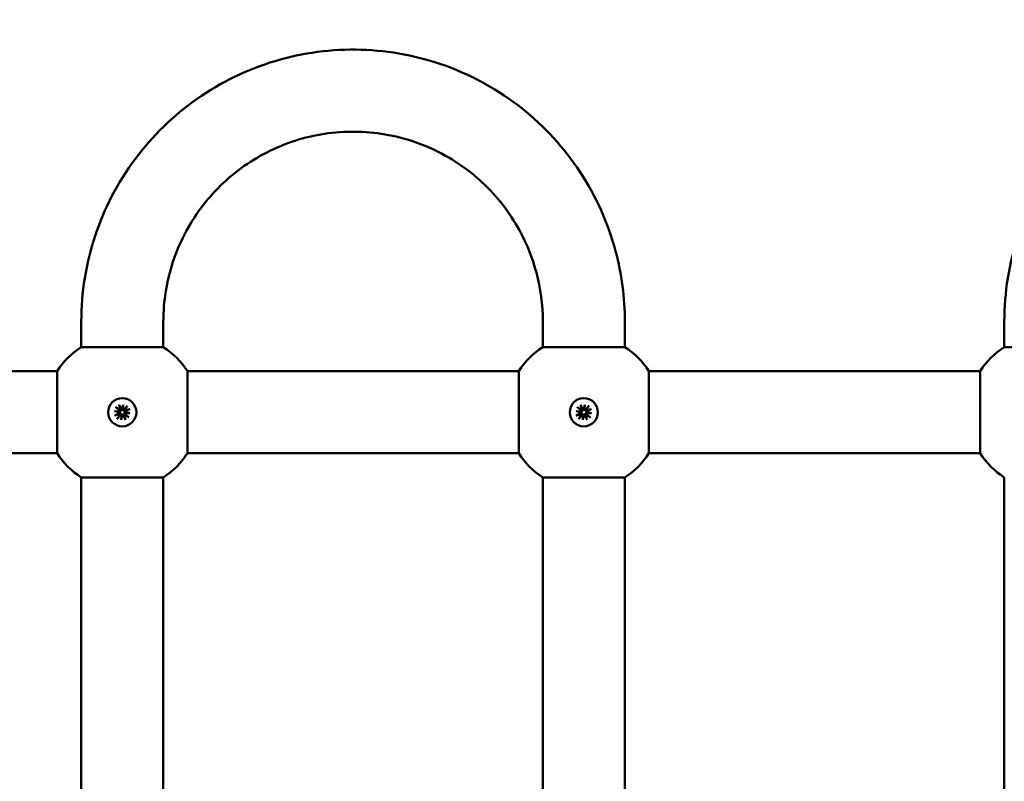
# Model space of a CAD drawing. Units: millimetres. Extents: x 1719 to 10235, y -135 to 10388.
# Drawn here: x 4403 to 4595, y 3065 to 3213 of the extents above; entities that cross this region are included whole.
import ezdxf

# ---------------------------------------------------------------- set-up
doc = ezdxf.new("R2010")
doc.units = ezdxf.units.MM
doc.layers.add('Widoczne (ISO)', color=7, linetype='Continuous', lineweight=50)
doc.styles.get("Standard").update_dxf_attribs({"font": 'arial.ttf'})
doc.dimstyles.new('FK_rzuty 100_m$0', dxfattribs={"dimscale": 100, "dimtxt": 2.5, "dimasz": 2.5, "dimexe": 1.25, "dimexo": 0.625, "dimtad": 1, "dimlfac": 0.001, "dimrnd": 0.01, "dimzin": 1, "dimdsep": 46, "dimtxsty": 'Standard', "dimblk": 'OBLIQUE', "dimblk1": 'ARCHTICK', "dimblk2": 'OBLIQUE', "dimcen": 2.5, "dimadec": 0, "dimazin": 0, "dimtfac": 1, "dimtmove": 0, "dimatfit": 3, "dimfxl": 1, "dimarcsym": 0})

# ---------------------------------------------------------------- blocks, each defined once
blk = doc.blocks.new('A$Ce58fe5e7')
at = {"layer": 'Widoczne (ISO)'}
for p, q in [((2571, 1967.69), (2571, 1972.69)), ((2587, 1967.69), (2587, 1972.69)), ((2661, 1972.69), (2661, 1967.69)), ((2677, 1972.69), (2677, 1967.69)), ((2751, 1967.69), (2751, 1972.69)), ((2501.69, 1963), (2566.31, 1963)), ((2566.31, 1947), (2566.31, 1963)), ((2591.69, 1963), (2591.69, 1947)), ((2591.69, 1963), (2656.31, 1963)), ((2656.31, 1947), (2656.31, 1963)), ((2681.69, 1963), (2681.69, 1947)), ((2681.69, 1963), (2746.31, 1963)), ((2746.31, 1947), (2746.31, 1963)), ((2576.25, 1955), (2576.25, 1955)), ((2577.51, 1955.19), (2578.41, 1955.16)), ((2577.51, 1955.19), (2578.31, 1955.09)), ((2578.39, 1954.99), (2577.51, 1955.19)), ((2577.54, 1954.37), (2578.3, 1954.73)), ((2577.75, 1955.99), (2578.39, 1955.43)), ((2578.37, 1956.46), (2578.74, 1955.7)), ((2579, 1955.61), (2579.2, 1956.48)), ((2579.2, 1956.48), (2579.09, 1955.69)), ((2579.2, 1956.48), (2579.16, 1955.59)), ((2579.99, 1956.24), (2579.44, 1955.61)), ((2580.49, 1954.8), (2579.59, 1954.83)), ((2579.61, 1955), (2580.49, 1954.8)), ((2580.49, 1954.8), (2579.69, 1954.9)), ((2580.46, 1955.62), (2579.7, 1955.26)), ((2581.75, 1955), (2581.75, 1955)), ((2666.25, 1955), (2666.25, 1955)), ((2667.51, 1955.19), (2668.41, 1955.16)), ((2667.51, 1955.19), (2668.31, 1955.09)), ((2668.39, 1954.99), (2667.51, 1955.19)), ((2667.54, 1954.37), (2668.3, 1954.73)), ((2667.75, 1955.99), (2668.39, 1955.43)), ((2668.37, 1956.46), (2668.74, 1955.7)), ((2669, 1955.61), (2669.2, 1956.48)), ((2669.2, 1956.48), (2669.09, 1955.69)), ((2669.2, 1956.48), (2669.16, 1955.59)), ((2669.99, 1956.24), (2669.44, 1955.61)), ((2670.49, 1954.8), (2669.59, 1954.83)), ((2669.61, 1955), (2670.49, 1954.8)), ((2670.49, 1954.8), (2669.69, 1954.9)), ((2670.46, 1955.62), (2669.7, 1955.26)), ((2671.75, 1955), (2671.75, 1955)), ((2578.01, 1953.75), (2578.56, 1954.39)), ((2578.8, 1953.51), (2578.84, 1954.4)), ((2579, 1954.38), (2578.8, 1953.51)), ((2578.8, 1953.51), (2578.91, 1954.3)), ((2579.63, 1953.53), (2579.26, 1954.29)), ((2580.25, 1954.01), (2579.61, 1954.56)), ((2668.01, 1953.75), (2668.56, 1954.39)), ((2668.8, 1953.51), (2668.84, 1954.4)), ((2669, 1954.38), (2668.8, 1953.51)), ((2668.8, 1953.51), (2668.91, 1954.3)), ((2669.63, 1953.53), (2669.26, 1954.29)), ((2670.25, 1954.01), (2669.61, 1954.56)), ((2501.69, 1947), (2566.31, 1947)), ((2591.69, 1947), (2656.31, 1947)), ((2681.69, 1947), (2746.31, 1947)), ((2571, 1875), (2571, 1942.31)), ((2587, 1875), (2587, 1942.31)), ((2661, 1942.31), (2661, 1817.69)), ((2677, 1942.31), (2677, 1817.69)), ((2751, 1817.69), (2751, 1942.31))]:
    blk.add_line(p, q, dxfattribs=at)
for centre in [(2579, 1955), (2669, 1955)]:
    blk.add_circle(centre, 2.75, dxfattribs=at)
for centre, radius, start, end in [((2579, 1955), 15, 122.2309, 147.769), ((2579, 1955), 15, 32.231, 57.7691), ((2669, 1955), 15, 122.2309, 147.769), ((2669, 1955), 15, 32.231, 57.7691), ((2759, 1955), 15, 122.2309, 147.769), ((2578.21, 1954.91), 0.192, 295.8767, 26.1822), ((2578.26, 1955.29), 0.192, 318.6336, 48.9391), ((2579, 1955), 0.677, 121.3445, 133.4714), ((2578.91, 1955.78), 0.192, 205.8767, 296.1822), ((2579.29, 1955.73), 0.192, 228.6336, 318.9391), ((2579, 1955), 0.677, 31.3445, 43.4713), ((2579.74, 1954.7), 0.192, 138.6336, 228.9391), ((2579.79, 1955.08), 0.192, 115.8767, 206.1822), ((2668.21, 1954.91), 0.192, 295.8767, 26.1822), ((2668.26, 1955.29), 0.192, 318.6336, 48.9391), ((2669, 1955), 0.677, 121.3445, 133.4714), ((2668.91, 1955.78), 0.192, 205.8767, 296.1822), ((2669.29, 1955.73), 0.192, 228.6336, 318.9391), ((2669, 1955), 0.677, 31.3445, 43.4713), ((2669.74, 1954.7), 0.192, 138.6336, 228.9391), ((2669.79, 1955.08), 0.192, 115.8767, 206.1822), ((2579, 1955), 0.677, 211.3445, 223.4713), ((2578.71, 1954.26), 0.192, 48.6336, 138.9391), ((2579.09, 1954.21), 0.192, 25.8767, 116.1822), ((2579, 1955), 0.677, 301.3445, 313.4714), ((2669, 1955), 0.677, 211.3445, 223.4713), ((2668.71, 1954.26), 0.192, 48.6336, 138.9391), ((2669.09, 1954.21), 0.192, 25.8767, 116.1822), ((2669, 1955), 0.677, 301.3445, 313.4714), ((2579, 1955), 15, 212.231, 237.7691), ((2579, 1955), 15, 302.2309, 327.769), ((2669, 1955), 15, 212.231, 237.7691), ((2669, 1955), 15, 302.2309, 327.769), ((2759, 1955), 15, 212.231, 237.7691)]:
    blk.add_arc(centre, radius, start, end, dxfattribs=at)
for centre, major_axis, ratio, start_param, end_param in [((2579, 1967.69), (8, 0), 0.0003, 3.141593, 6.283185), ((2669, 1967.69), (8, 0), 0.0003, 3.141593, 6.283185), ((2759, 1967.69), (8, 0), 0.0003, 3.141593, 6.283185), ((2579, 1955), (-2.75, 0), 1, 3.141593, 6.283185), ((2669, 1955), (-2.75, 0), 1, 3.141593, 6.283185), ((2578.26, 1955.26), (0.007, 0.177), 0.988965, 3.425096, 4.152415), ((2578.22, 1954.93), (0.039, 0.173), 0.987951, 5.2684, 5.99572), ((2578.94, 1955.78), (0.174, -0.036), 0.988557, 5.251239, 5.978558), ((2579.26, 1955.73), (0.177, -0.011), 0.988421, 3.446518, 4.173837), ((2579.74, 1954.73), (-0.006, -0.177), 0.987939, 3.423426, 4.150746), ((2579.78, 1955.06), (-0.041, -0.173), 0.988952, 5.278519, 6.005838), ((2668.26, 1955.26), (0.007, 0.177), 0.988965, 3.425096, 4.152415), ((2668.22, 1954.93), (0.039, 0.173), 0.987951, 5.2684, 5.99572), ((2668.94, 1955.78), (0.174, -0.036), 0.988557, 5.251239, 5.978558), ((2669.26, 1955.73), (0.177, -0.011), 0.988421, 3.446518, 4.173837), ((2669.74, 1954.73), (-0.006, -0.177), 0.987939, 3.423426, 4.150746), ((2669.78, 1955.06), (-0.041, -0.173), 0.988952, 5.278519, 6.005838), ((2578.74, 1954.26), (-0.177, 0.003), 0.988459, 3.401853, 4.129172), ((2579.06, 1954.21), (-0.172, 0.044), 0.988325, 5.294786, 6.022106), ((2668.74, 1954.26), (-0.177, 0.003), 0.988459, 3.401853, 4.129172), ((2669.06, 1954.21), (-0.172, 0.044), 0.988325, 5.294786, 6.022106), ((2579, 1942.31), (-8, 0), 0.0003, 0.000476, 3.141117), ((2669, 1942.31), (-8, 0), 0.0003, 0.000476, 3.141117)]:
    blk.add_ellipse(centre, major_axis=major_axis, ratio=ratio, start_param=start_param, end_param=end_param, dxfattribs=at)
for points, knots in [([(2571, 1972.69), (2571, 1978.34), (2571.91, 1983.99), (2575.47, 1994.73), (2578.11, 1999.81), (2584.87, 2008.87), (2588.97, 2012.86), (2598.23, 2019.35), (2603.39, 2021.84), (2614.22, 2025.08), (2619.9, 2025.83), (2631.2, 2025.5), (2636.82, 2024.42), (2647.45, 2020.56), (2652.45, 2017.76), (2661.31, 2010.75), (2665.18, 2006.53), (2671.39, 1997.08), (2673.73, 1991.86), (2676.39, 1981.93), (2677, 1977.31), (2677, 1972.69)], [3.141593, 3.141593, 3.141593, 3.141593, 3.461593, 3.461593, 3.781593, 3.781593, 4.101593, 4.101593, 4.421593, 4.421593, 4.741593, 4.741593, 5.061593, 5.061593, 5.381593, 5.381593, 5.701593, 5.701593, 6.021593, 6.021593, 6.283185, 6.283185, 6.283185, 6.283185]), ([(2751, 1972.69), (2751, 1978.34), (2751.91, 1983.99), (2755.47, 1994.73), (2758.11, 1999.81), (2764.87, 2008.87), (2768.97, 2012.86), (2778.23, 2019.35), (2783.39, 2021.84), (2794.22, 2025.08), (2799.9, 2025.83), (2811.2, 2025.5), (2816.82, 2024.42), (2827.45, 2020.56), (2832.45, 2017.76), (2841.31, 2010.75), (2845.18, 2006.53), (2851.39, 1997.08), (2853.73, 1991.86), (2856.39, 1981.93), (2857, 1977.31), (2857, 1972.69)], [3.141593, 3.141593, 3.141593, 3.141593, 3.461593, 3.461593, 3.781593, 3.781593, 4.101593, 4.101593, 4.421593, 4.421593, 4.741593, 4.741593, 5.061593, 5.061593, 5.381593, 5.381593, 5.701593, 5.701593, 6.021593, 6.021593, 6.283185, 6.283185, 6.283185, 6.283185]), ([(2587, 1972.69), (2587, 1976.64), (2587.64, 1980.58), (2590.12, 1988.07), (2591.97, 1991.62), (2596.68, 1997.95), (2599.55, 2000.74), (2606.01, 2005.26), (2609.61, 2007), (2617.17, 2009.27), (2621.14, 2009.79), (2629.03, 2009.56), (2632.95, 2008.81), (2640.37, 2006.11), (2643.86, 2004.16), (2650.05, 1999.26), (2652.75, 1996.31), (2657.08, 1989.72), (2658.72, 1986.07), (2660.58, 1979.14), (2661, 1975.91), (2661, 1972.69)], [3.141593, 3.141593, 3.141593, 3.141593, 3.461593, 3.461593, 3.781593, 3.781593, 4.101593, 4.101593, 4.421593, 4.421593, 4.741593, 4.741593, 5.061593, 5.061593, 5.381593, 5.381593, 5.701593, 5.701593, 6.021593, 6.021593, 6.283185, 6.283185, 6.283185, 6.283185]), ([(2577.86, 1955.9), (2577.85, 1955.91), (2577.84, 1955.91), (2577.82, 1955.93), (2577.81, 1955.94), (2577.78, 1955.96), (2577.77, 1955.97), (2577.75, 1955.99)], [0.05043465, 0.05043465, 0.05043465, 0.05043465, 0.05492323, 0.05492323, 0.06039858, 0.06039858, 0.06587736, 0.06587736, 0.06587736, 0.06587736]), ([(2578.31, 1955.09), (2578.31, 1955.09), (2578.31, 1955.09), (2578.35, 1955.08), (2578.37, 1955.08), (2578.42, 1955.07), (2578.46, 1955.07), (2578.5, 1955.06), (2578.51, 1955.06), (2578.52, 1955.06)], [-4.8122593, -4.8122593, -4.8122593, -4.8122593, -4.8081431, -4.8081431, -4.7647699, -4.7647699, -4.6952619, -4.6952619, -4.6581567, -4.6581567, -4.6581567, -4.6581567]), ([(2578.37, 1956.46), (2578.38, 1956.44), (2578.39, 1956.42), (2578.4, 1956.39), (2578.41, 1956.37), (2578.42, 1956.35), (2578.42, 1956.34), (2578.42, 1956.34)], [0.02199401, 0.02199401, 0.02199401, 0.02199401, 0.0274728, 0.0274728, 0.03294814, 0.03294814, 0.03743672, 0.03743672, 0.03743672, 0.03743672]), ([(2578.52, 1955.06), (2578.53, 1955.05), (2578.53, 1955.04), (2578.55, 1955.01), (2578.55, 1954.98), (2578.56, 1954.92), (2578.56, 1954.89), (2578.55, 1954.83), (2578.54, 1954.8), (2578.52, 1954.74), (2578.5, 1954.72), (2578.46, 1954.67), (2578.44, 1954.66), (2578.42, 1954.64)], [0.16364922, 0.16364922, 0.16364922, 0.16364922, 0.16642418, 0.16642418, 0.17516891, 0.17516891, 0.18391365, 0.18391365, 0.19265838, 0.19265838, 0.20296399, 0.20296399, 0.21054356, 0.21054356, 0.21054356, 0.21054356]), ([(2578.53, 1955.49), (2578.55, 1955.47), (2578.56, 1955.45), (2578.59, 1955.4), (2578.6, 1955.37), (2578.61, 1955.31), (2578.61, 1955.28), (2578.6, 1955.22), (2578.6, 1955.19), (2578.58, 1955.13), (2578.56, 1955.11), (2578.54, 1955.07), (2578.53, 1955.07), (2578.52, 1955.06)], [0.13979427, 0.13979427, 0.13979427, 0.13979427, 0.14737383, 0.14737383, 0.15767945, 0.15767945, 0.16642418, 0.16642418, 0.17516891, 0.17516891, 0.18391365, 0.18391365, 0.18668861, 0.18668861, 0.18668861, 0.18668861]), ([(2579.06, 1955.47), (2579.06, 1955.47), (2579.05, 1955.46), (2579.01, 1955.45), (2578.98, 1955.44), (2578.92, 1955.43), (2578.89, 1955.44), (2578.83, 1955.45), (2578.8, 1955.46), (2578.75, 1955.48), (2578.72, 1955.5), (2578.68, 1955.54), (2578.66, 1955.56), (2578.65, 1955.57)], [0.16364922, 0.16364922, 0.16364922, 0.16364922, 0.16642418, 0.16642418, 0.17516891, 0.17516891, 0.18391365, 0.18391365, 0.19265838, 0.19265838, 0.20296399, 0.20296399, 0.21054356, 0.21054356, 0.21054356, 0.21054356]), ([(2579.09, 1955.69), (2579.09, 1955.69), (2579.09, 1955.68), (2579.09, 1955.65), (2579.08, 1955.62), (2579.08, 1955.57), (2579.07, 1955.54), (2579.07, 1955.5), (2579.07, 1955.49), (2579.06, 1955.47)], [-4.8122593, -4.8122593, -4.8122593, -4.8122593, -4.8081431, -4.8081431, -4.7647699, -4.7647699, -4.6952619, -4.6952619, -4.6581567, -4.6581567, -4.6581567, -4.6581567]), ([(2579.49, 1955.46), (2579.47, 1955.45), (2579.45, 1955.43), (2579.4, 1955.41), (2579.37, 1955.4), (2579.31, 1955.39), (2579.28, 1955.39), (2579.22, 1955.39), (2579.19, 1955.4), (2579.14, 1955.42), (2579.11, 1955.44), (2579.08, 1955.46), (2579.07, 1955.47), (2579.06, 1955.47)], [0.13979427, 0.13979427, 0.13979427, 0.13979427, 0.14737383, 0.14737383, 0.15767945, 0.15767945, 0.16642418, 0.16642418, 0.17516891, 0.17516891, 0.18391365, 0.18391365, 0.18668861, 0.18668861, 0.18668861, 0.18668861]), ([(2579.47, 1954.5), (2579.45, 1954.52), (2579.44, 1954.54), (2579.41, 1954.59), (2579.4, 1954.63), (2579.39, 1954.68), (2579.39, 1954.71), (2579.4, 1954.77), (2579.4, 1954.81), (2579.42, 1954.86), (2579.44, 1954.89), (2579.46, 1954.92), (2579.47, 1954.93), (2579.48, 1954.93)], [0.13979427, 0.13979427, 0.13979427, 0.13979427, 0.14737383, 0.14737383, 0.15767945, 0.15767945, 0.16642418, 0.16642418, 0.17516891, 0.17516891, 0.18391365, 0.18391365, 0.18668861, 0.18668861, 0.18668861, 0.18668861]), ([(2579.48, 1954.93), (2579.47, 1954.94), (2579.47, 1954.95), (2579.45, 1954.99), (2579.45, 1955.02), (2579.44, 1955.07), (2579.44, 1955.11), (2579.45, 1955.17), (2579.46, 1955.19), (2579.48, 1955.25), (2579.5, 1955.28), (2579.54, 1955.32), (2579.56, 1955.33), (2579.58, 1955.35)], [0.16364922, 0.16364922, 0.16364922, 0.16364922, 0.16642418, 0.16642418, 0.17516891, 0.17516891, 0.18391365, 0.18391365, 0.19265838, 0.19265838, 0.20296399, 0.20296399, 0.21054356, 0.21054356, 0.21054356, 0.21054356]), ([(2579.69, 1954.9), (2579.69, 1954.9), (2579.69, 1954.9), (2579.65, 1954.91), (2579.63, 1954.91), (2579.58, 1954.92), (2579.54, 1954.92), (2579.5, 1954.93), (2579.49, 1954.93), (2579.48, 1954.93)], [-4.8122593, -4.8122593, -4.8122593, -4.8122593, -4.8081431, -4.8081431, -4.7647699, -4.7647699, -4.6952619, -4.6952619, -4.6581567, -4.6581567, -4.6581567, -4.6581567]), ([(2579.91, 1956.14), (2579.91, 1956.14), (2579.92, 1956.15), (2579.93, 1956.17), (2579.94, 1956.19), (2579.96, 1956.21), (2579.98, 1956.23), (2579.99, 1956.24)], [0.05043465, 0.05043465, 0.05043465, 0.05043465, 0.05492323, 0.05492323, 0.06039858, 0.06039858, 0.06587736, 0.06587736, 0.06587736, 0.06587736]), ([(2580.46, 1955.62), (2580.45, 1955.62), (2580.43, 1955.61), (2580.4, 1955.59), (2580.38, 1955.59), (2580.36, 1955.58), (2580.35, 1955.58), (2580.34, 1955.57)], [0.02199401, 0.02199401, 0.02199401, 0.02199401, 0.0274728, 0.0274728, 0.03294814, 0.03294814, 0.03743672, 0.03743672, 0.03743672, 0.03743672]), ([(2667.86, 1955.9), (2667.85, 1955.91), (2667.84, 1955.91), (2667.82, 1955.93), (2667.81, 1955.94), (2667.78, 1955.96), (2667.77, 1955.97), (2667.75, 1955.99)], [0.05043465, 0.05043465, 0.05043465, 0.05043465, 0.05492323, 0.05492323, 0.06039858, 0.06039858, 0.06587736, 0.06587736, 0.06587736, 0.06587736]), ([(2668.31, 1955.09), (2668.31, 1955.09), (2668.31, 1955.09), (2668.35, 1955.08), (2668.37, 1955.08), (2668.42, 1955.07), (2668.46, 1955.07), (2668.5, 1955.06), (2668.51, 1955.06), (2668.52, 1955.06)], [-4.8122593, -4.8122593, -4.8122593, -4.8122593, -4.8081431, -4.8081431, -4.7647699, -4.7647699, -4.6952619, -4.6952619, -4.6581567, -4.6581567, -4.6581567, -4.6581567]), ([(2668.37, 1956.46), (2668.38, 1956.44), (2668.39, 1956.42), (2668.4, 1956.39), (2668.41, 1956.37), (2668.42, 1956.35), (2668.42, 1956.34), (2668.42, 1956.34)], [0.02199401, 0.02199401, 0.02199401, 0.02199401, 0.0274728, 0.0274728, 0.03294814, 0.03294814, 0.03743672, 0.03743672, 0.03743672, 0.03743672]), ([(2668.52, 1955.06), (2668.53, 1955.05), (2668.53, 1955.04), (2668.55, 1955.01), (2668.55, 1954.98), (2668.56, 1954.92), (2668.56, 1954.89), (2668.55, 1954.83), (2668.54, 1954.8), (2668.52, 1954.74), (2668.5, 1954.72), (2668.46, 1954.67), (2668.44, 1954.66), (2668.42, 1954.64)], [0.16364922, 0.16364922, 0.16364922, 0.16364922, 0.16642418, 0.16642418, 0.17516891, 0.17516891, 0.18391365, 0.18391365, 0.19265838, 0.19265838, 0.20296399, 0.20296399, 0.21054356, 0.21054356, 0.21054356, 0.21054356]), ([(2668.53, 1955.49), (2668.55, 1955.47), (2668.56, 1955.45), (2668.59, 1955.4), (2668.6, 1955.37), (2668.61, 1955.31), (2668.61, 1955.28), (2668.6, 1955.22), (2668.6, 1955.19), (2668.58, 1955.13), (2668.56, 1955.11), (2668.54, 1955.07), (2668.53, 1955.07), (2668.52, 1955.06)], [0.13979427, 0.13979427, 0.13979427, 0.13979427, 0.14737383, 0.14737383, 0.15767945, 0.15767945, 0.16642418, 0.16642418, 0.17516891, 0.17516891, 0.18391365, 0.18391365, 0.18668861, 0.18668861, 0.18668861, 0.18668861]), ([(2669.06, 1955.47), (2669.06, 1955.47), (2669.05, 1955.46), (2669.01, 1955.45), (2668.98, 1955.44), (2668.92, 1955.43), (2668.89, 1955.44), (2668.83, 1955.45), (2668.8, 1955.46), (2668.75, 1955.48), (2668.72, 1955.5), (2668.68, 1955.54), (2668.66, 1955.56), (2668.65, 1955.57)], [0.16364922, 0.16364922, 0.16364922, 0.16364922, 0.16642418, 0.16642418, 0.17516891, 0.17516891, 0.18391365, 0.18391365, 0.19265838, 0.19265838, 0.20296399, 0.20296399, 0.21054356, 0.21054356, 0.21054356, 0.21054356]), ([(2669.09, 1955.69), (2669.09, 1955.69), (2669.09, 1955.68), (2669.09, 1955.65), (2669.08, 1955.62), (2669.08, 1955.57), (2669.07, 1955.54), (2669.07, 1955.5), (2669.07, 1955.49), (2669.06, 1955.47)], [-4.8122593, -4.8122593, -4.8122593, -4.8122593, -4.8081431, -4.8081431, -4.7647699, -4.7647699, -4.6952619, -4.6952619, -4.6581567, -4.6581567, -4.6581567, -4.6581567]), ([(2669.49, 1955.46), (2669.47, 1955.45), (2669.45, 1955.43), (2669.4, 1955.41), (2669.37, 1955.4), (2669.31, 1955.39), (2669.28, 1955.39), (2669.22, 1955.39), (2669.19, 1955.4), (2669.14, 1955.42), (2669.11, 1955.44), (2669.08, 1955.46), (2669.07, 1955.47), (2669.06, 1955.47)], [0.13979427, 0.13979427, 0.13979427, 0.13979427, 0.14737383, 0.14737383, 0.15767945, 0.15767945, 0.16642418, 0.16642418, 0.17516891, 0.17516891, 0.18391365, 0.18391365, 0.18668861, 0.18668861, 0.18668861, 0.18668861]), ([(2669.47, 1954.5), (2669.45, 1954.52), (2669.44, 1954.54), (2669.41, 1954.59), (2669.4, 1954.63), (2669.39, 1954.68), (2669.39, 1954.71), (2669.4, 1954.77), (2669.4, 1954.81), (2669.42, 1954.86), (2669.44, 1954.89), (2669.46, 1954.92), (2669.47, 1954.93), (2669.48, 1954.93)], [0.13979427, 0.13979427, 0.13979427, 0.13979427, 0.14737383, 0.14737383, 0.15767945, 0.15767945, 0.16642418, 0.16642418, 0.17516891, 0.17516891, 0.18391365, 0.18391365, 0.18668861, 0.18668861, 0.18668861, 0.18668861]), ([(2669.48, 1954.93), (2669.47, 1954.94), (2669.47, 1954.95), (2669.45, 1954.99), (2669.45, 1955.02), (2669.44, 1955.07), (2669.44, 1955.11), (2669.45, 1955.17), (2669.46, 1955.19), (2669.48, 1955.25), (2669.5, 1955.28), (2669.54, 1955.32), (2669.56, 1955.33), (2669.58, 1955.35)], [0.16364922, 0.16364922, 0.16364922, 0.16364922, 0.16642418, 0.16642418, 0.17516891, 0.17516891, 0.18391365, 0.18391365, 0.19265838, 0.19265838, 0.20296399, 0.20296399, 0.21054356, 0.21054356, 0.21054356, 0.21054356]), ([(2669.69, 1954.9), (2669.69, 1954.9), (2669.69, 1954.9), (2669.65, 1954.91), (2669.63, 1954.91), (2669.58, 1954.92), (2669.54, 1954.92), (2669.5, 1954.93), (2669.49, 1954.93), (2669.48, 1954.93)], [-4.8122593, -4.8122593, -4.8122593, -4.8122593, -4.8081431, -4.8081431, -4.7647699, -4.7647699, -4.6952619, -4.6952619, -4.6581567, -4.6581567, -4.6581567, -4.6581567]), ([(2669.91, 1956.14), (2669.91, 1956.14), (2669.92, 1956.15), (2669.93, 1956.17), (2669.94, 1956.19), (2669.96, 1956.21), (2669.98, 1956.23), (2669.99, 1956.24)], [0.05043465, 0.05043465, 0.05043465, 0.05043465, 0.05492323, 0.05492323, 0.06039858, 0.06039858, 0.06587736, 0.06587736, 0.06587736, 0.06587736]), ([(2670.46, 1955.62), (2670.45, 1955.62), (2670.43, 1955.61), (2670.4, 1955.59), (2670.38, 1955.59), (2670.36, 1955.58), (2670.35, 1955.58), (2670.34, 1955.57)], [0.02199401, 0.02199401, 0.02199401, 0.02199401, 0.0274728, 0.0274728, 0.03294814, 0.03294814, 0.03743672, 0.03743672, 0.03743672, 0.03743672]), ([(2577.54, 1954.37), (2577.55, 1954.37), (2577.57, 1954.38), (2577.6, 1954.4), (2577.62, 1954.4), (2577.64, 1954.41), (2577.65, 1954.42), (2577.66, 1954.42)], [0.02199401, 0.02199401, 0.02199401, 0.02199401, 0.0274728, 0.0274728, 0.03294814, 0.03294814, 0.03743672, 0.03743672, 0.03743672, 0.03743672]), ([(2578.09, 1953.85), (2578.09, 1953.85), (2578.08, 1953.84), (2578.07, 1953.82), (2578.06, 1953.81), (2578.04, 1953.78), (2578.02, 1953.76), (2578.01, 1953.75)], [0.05043465, 0.05043465, 0.05043465, 0.05043465, 0.05492323, 0.05492323, 0.06039858, 0.06039858, 0.06587736, 0.06587736, 0.06587736, 0.06587736]), ([(2578.51, 1954.53), (2578.53, 1954.54), (2578.55, 1954.56), (2578.6, 1954.58), (2578.63, 1954.59), (2578.69, 1954.6), (2578.72, 1954.61), (2578.78, 1954.6), (2578.81, 1954.59), (2578.86, 1954.57), (2578.89, 1954.56), (2578.92, 1954.53), (2578.93, 1954.53), (2578.94, 1954.52)], [0.13979427, 0.13979427, 0.13979427, 0.13979427, 0.14737383, 0.14737383, 0.15767945, 0.15767945, 0.16642418, 0.16642418, 0.17516891, 0.17516891, 0.18391365, 0.18391365, 0.18668861, 0.18668861, 0.18668861, 0.18668861]), ([(2578.91, 1954.3), (2578.91, 1954.3), (2578.91, 1954.31), (2578.91, 1954.34), (2578.92, 1954.37), (2578.92, 1954.42), (2578.93, 1954.45), (2578.93, 1954.49), (2578.93, 1954.5), (2578.94, 1954.52)], [-4.8122593, -4.8122593, -4.8122593, -4.8122593, -4.8081431, -4.8081431, -4.7647699, -4.7647699, -4.6952619, -4.6952619, -4.6581567, -4.6581567, -4.6581567, -4.6581567]), ([(2578.94, 1954.52), (2578.94, 1954.52), (2578.95, 1954.53), (2578.99, 1954.54), (2579.02, 1954.55), (2579.08, 1954.56), (2579.11, 1954.56), (2579.17, 1954.55), (2579.2, 1954.54), (2579.25, 1954.51), (2579.28, 1954.49), (2579.32, 1954.45), (2579.34, 1954.44), (2579.35, 1954.42)], [0.16364922, 0.16364922, 0.16364922, 0.16364922, 0.16642418, 0.16642418, 0.17516891, 0.17516891, 0.18391365, 0.18391365, 0.19265838, 0.19265838, 0.20296399, 0.20296399, 0.21054356, 0.21054356, 0.21054356, 0.21054356]), ([(2579.63, 1953.53), (2579.62, 1953.55), (2579.61, 1953.57), (2579.6, 1953.6), (2579.59, 1953.62), (2579.58, 1953.64), (2579.58, 1953.65), (2579.58, 1953.66)], [0.02199401, 0.02199401, 0.02199401, 0.02199401, 0.0274728, 0.0274728, 0.03294814, 0.03294814, 0.03743672, 0.03743672, 0.03743672, 0.03743672]), ([(2580.14, 1954.09), (2580.15, 1954.08), (2580.16, 1954.08), (2580.18, 1954.06), (2580.19, 1954.05), (2580.22, 1954.03), (2580.23, 1954.02), (2580.25, 1954.01)], [0.05043465, 0.05043465, 0.05043465, 0.05043465, 0.05492323, 0.05492323, 0.06039858, 0.06039858, 0.06587736, 0.06587736, 0.06587736, 0.06587736]), ([(2667.54, 1954.37), (2667.55, 1954.37), (2667.57, 1954.38), (2667.6, 1954.4), (2667.62, 1954.4), (2667.64, 1954.41), (2667.65, 1954.42), (2667.66, 1954.42)], [0.02199401, 0.02199401, 0.02199401, 0.02199401, 0.0274728, 0.0274728, 0.03294814, 0.03294814, 0.03743672, 0.03743672, 0.03743672, 0.03743672]), ([(2668.09, 1953.85), (2668.09, 1953.85), (2668.08, 1953.84), (2668.07, 1953.82), (2668.06, 1953.81), (2668.04, 1953.78), (2668.02, 1953.76), (2668.01, 1953.75)], [0.05043465, 0.05043465, 0.05043465, 0.05043465, 0.05492323, 0.05492323, 0.06039858, 0.06039858, 0.06587736, 0.06587736, 0.06587736, 0.06587736]), ([(2668.51, 1954.53), (2668.53, 1954.54), (2668.55, 1954.56), (2668.6, 1954.58), (2668.63, 1954.59), (2668.69, 1954.6), (2668.72, 1954.61), (2668.78, 1954.6), (2668.81, 1954.59), (2668.86, 1954.57), (2668.89, 1954.56), (2668.92, 1954.53), (2668.93, 1954.53), (2668.94, 1954.52)], [0.13979427, 0.13979427, 0.13979427, 0.13979427, 0.14737383, 0.14737383, 0.15767945, 0.15767945, 0.16642418, 0.16642418, 0.17516891, 0.17516891, 0.18391365, 0.18391365, 0.18668861, 0.18668861, 0.18668861, 0.18668861]), ([(2668.91, 1954.3), (2668.91, 1954.3), (2668.91, 1954.31), (2668.91, 1954.34), (2668.92, 1954.37), (2668.92, 1954.42), (2668.93, 1954.45), (2668.93, 1954.49), (2668.93, 1954.5), (2668.94, 1954.52)], [-4.8122593, -4.8122593, -4.8122593, -4.8122593, -4.8081431, -4.8081431, -4.7647699, -4.7647699, -4.6952619, -4.6952619, -4.6581567, -4.6581567, -4.6581567, -4.6581567]), ([(2668.94, 1954.52), (2668.94, 1954.52), (2668.95, 1954.53), (2668.99, 1954.54), (2669.02, 1954.55), (2669.08, 1954.56), (2669.11, 1954.56), (2669.17, 1954.55), (2669.2, 1954.54), (2669.25, 1954.51), (2669.28, 1954.49), (2669.32, 1954.45), (2669.34, 1954.44), (2669.35, 1954.42)], [0.16364922, 0.16364922, 0.16364922, 0.16364922, 0.16642418, 0.16642418, 0.17516891, 0.17516891, 0.18391365, 0.18391365, 0.19265838, 0.19265838, 0.20296399, 0.20296399, 0.21054356, 0.21054356, 0.21054356, 0.21054356]), ([(2669.63, 1953.53), (2669.62, 1953.55), (2669.61, 1953.57), (2669.6, 1953.6), (2669.59, 1953.62), (2669.58, 1953.64), (2669.58, 1953.65), (2669.58, 1953.66)], [0.02199401, 0.02199401, 0.02199401, 0.02199401, 0.0274728, 0.0274728, 0.03294814, 0.03294814, 0.03743672, 0.03743672, 0.03743672, 0.03743672]), ([(2670.14, 1954.09), (2670.15, 1954.08), (2670.16, 1954.08), (2670.18, 1954.06), (2670.19, 1954.05), (2670.22, 1954.03), (2670.23, 1954.02), (2670.25, 1954.01)], [0.05043465, 0.05043465, 0.05043465, 0.05043465, 0.05492323, 0.05492323, 0.06039858, 0.06039858, 0.06587736, 0.06587736, 0.06587736, 0.06587736])]:
    blk.add_open_spline(points, degree=3, knots=knots, dxfattribs=at)
for points, weights in [([(2577.86, 1955.9), (2578.26, 1955.66), (2578.48, 1955.53)], [1.00509916269, 1.06605736275, 1.01694673254]), ([(2578.62, 1955.64), (2578.55, 1955.88), (2578.42, 1956.34)], [1.01694673254, 1.06605736275, 1.00509916269]), ([(2579.91, 1956.14), (2579.66, 1955.73), (2579.54, 1955.52)], [1.00509916269, 1.06605736275, 1.01694673254]), ([(2579.65, 1955.38), (2579.88, 1955.44), (2580.34, 1955.57)], [1.01694673254, 1.06605736274, 1.00509916269]), ([(2667.86, 1955.9), (2668.26, 1955.66), (2668.48, 1955.53)], [1.00509916269, 1.06605736275, 1.01694673254]), ([(2668.62, 1955.64), (2668.55, 1955.88), (2668.42, 1956.34)], [1.01694673254, 1.06605736275, 1.00509916269]), ([(2669.91, 1956.14), (2669.66, 1955.73), (2669.54, 1955.52)], [1.00509916269, 1.06605736275, 1.01694673254]), ([(2669.65, 1955.38), (2669.88, 1955.44), (2670.34, 1955.57)], [1.01694673254, 1.06605736274, 1.00509916269]), ([(2578.35, 1954.62), (2578.12, 1954.55), (2577.66, 1954.42)], [1.01694673254, 1.06605736275, 1.00509916269]), ([(2578.09, 1953.85), (2578.34, 1954.26), (2578.46, 1954.47)], [1.00509916269, 1.06605736275, 1.01694673254]), ([(2579.38, 1954.35), (2579.45, 1954.11), (2579.58, 1953.66)], [1.01694673254, 1.06605736275, 1.00509916269]), ([(2580.14, 1954.09), (2579.74, 1954.33), (2579.52, 1954.46)], [1.00509916269, 1.06605736275, 1.01694673254]), ([(2668.35, 1954.62), (2668.12, 1954.55), (2667.66, 1954.42)], [1.01694673254, 1.06605736275, 1.00509916269]), ([(2668.09, 1953.85), (2668.34, 1954.26), (2668.46, 1954.47)], [1.00509916269, 1.06605736275, 1.01694673254]), ([(2669.38, 1954.35), (2669.45, 1954.11), (2669.58, 1953.66)], [1.01694673254, 1.06605736275, 1.00509916269]), ([(2670.14, 1954.09), (2669.74, 1954.33), (2669.52, 1954.46)], [1.00509916269, 1.06605736275, 1.01694673254])]:
    blk.add_rational_spline(points, weights, degree=2, dxfattribs=at)
for points in [[(2578.48, 1955.53), (2578.5, 1955.52), (2578.52, 1955.5), (2578.53, 1955.49)], [(2578.65, 1955.57), (2578.64, 1955.59), (2578.63, 1955.62), (2578.62, 1955.64)], [(2579.54, 1955.52), (2579.52, 1955.5), (2579.51, 1955.48), (2579.49, 1955.46)], [(2579.58, 1955.35), (2579.6, 1955.36), (2579.62, 1955.37), (2579.65, 1955.38)], [(2668.48, 1955.53), (2668.5, 1955.52), (2668.52, 1955.5), (2668.53, 1955.49)], [(2668.65, 1955.57), (2668.64, 1955.59), (2668.63, 1955.62), (2668.62, 1955.64)], [(2669.54, 1955.52), (2669.52, 1955.5), (2669.51, 1955.48), (2669.49, 1955.46)], [(2669.58, 1955.35), (2669.6, 1955.36), (2669.62, 1955.37), (2669.65, 1955.38)], [(2578.42, 1954.64), (2578.4, 1954.63), (2578.38, 1954.62), (2578.35, 1954.62)], [(2578.46, 1954.47), (2578.48, 1954.49), (2578.49, 1954.51), (2578.51, 1954.53)], [(2579.35, 1954.42), (2579.36, 1954.4), (2579.37, 1954.37), (2579.38, 1954.35)], [(2579.52, 1954.46), (2579.5, 1954.47), (2579.48, 1954.49), (2579.47, 1954.5)], [(2668.42, 1954.64), (2668.4, 1954.63), (2668.38, 1954.62), (2668.35, 1954.62)], [(2668.46, 1954.47), (2668.48, 1954.49), (2668.49, 1954.51), (2668.51, 1954.53)], [(2669.35, 1954.42), (2669.36, 1954.4), (2669.37, 1954.37), (2669.38, 1954.35)], [(2669.52, 1954.46), (2669.5, 1954.47), (2669.48, 1954.49), (2669.47, 1954.5)]]:
    blk.add_open_spline(points, degree=3, dxfattribs=at)
blk = doc.blocks.new('_Oblique')
at = {"color": 0, "linetype": 'ByBlock', "lineweight": -2}
blk.add_line((-0.5, -0.5), (0.5, 0.5), dxfattribs=at)
blk = doc.blocks.new('*D12')
at = {"color": 0, "lineweight": -2, "transparency": 16777216}
for p, q in [((3835.21, 3841.73), (9536.17, 3841.73)), ((9411.17, 3841.73), (9411.17, 2646.53)), ((3835.21, 2646.53), (9536.17, 2646.53))]:
    blk.add_line(p, q, dxfattribs=at)
at = {"layer": 'Defpoints', "color": 0, "transparency": 16777216}
for p in [(3772.71, 3841.73), (3772.71, 2646.53), (9411.17, 2646.53)]:
    blk.add_point(p, dxfattribs=at)
at = {"color": 0, "lineweight": -2, "transparency": 16777216, "xscale": 250, "yscale": 250, "zscale": 250}
for p, rotation in [((9411.17, 3841.73), 90), ((9411.17, 2646.53), 270)]:
    blk.add_blockref('_Oblique', p, dxfattribs=dict(at, rotation=rotation))
at = {"color": 0, "transparency": 16777216, "insert": (9221.03, 3244.13), "char_height": 250, "attachment_point": 5, "rotation": 90}
blk.add_mtext('1.20', dxfattribs=at)
blk = doc.blocks.new('_ArchTick')
at = {"color": 0, "linetype": 'ByBlock', "const_width": 0.15}
blk.add_lwpolyline([(-0.5, -0.5), (0.5, 0.5)], dxfattribs=at)
blk = doc.blocks.new('*D14')
at = {"color": 0, "lineweight": -2, "transparency": 16777216}
for p, q in [((3765.21, 5304.68), (10234.54, 5304.68)), ((10109.54, 5304.68), (10109.54, 1184.68)), ((3765.21, 1184.68), (10234.54, 1184.68))]:
    blk.add_line(p, q, dxfattribs=at)
at = {"layer": 'Defpoints', "color": 0, "transparency": 16777216}
for p in [(3702.71, 5304.68), (3702.71, 1184.68), (10109.54, 1184.68)]:
    blk.add_point(p, dxfattribs=at)
at = {"color": 0, "lineweight": -2, "transparency": 16777216, "xscale": 250, "yscale": 250, "zscale": 250}
for p, rotation in [((10109.54, 5304.68), 90), ((10109.54, 1184.68), 270)]:
    blk.add_blockref('_Oblique', p, dxfattribs=dict(at, rotation=rotation))
at = {"color": 0, "transparency": 16777216, "insert": (9921.53, 3244.68), "char_height": 250, "attachment_point": 5, "rotation": 90}
blk.add_mtext('4.12', dxfattribs=at)

msp = doc.modelspace()

# ---------------------------------------------------------------- block references
msp.add_blockref('A$Ce58fe5e7', (1843.709, 1181.529))

# ---------------------------------------------------------------- dimensions: what is measured, and where the dimension line sits
for base, p1, p2, picture, middle in [((10109.543, 1184.679), (3702.709, 5304.679), (3702.709, 1184.679), '*D14', (9921.531, 3244.679)), ((9411.171, 2646.529), (3772.709, 3841.729), (3772.709, 2646.529), '*D12', (9221.028, 3244.129))]:
    dim = msp.add_linear_dim(base=base, p1=p1, p2=p2, angle=90, dimstyle='FK_rzuty 100_m$0')
    dim.commit()
    dim.dimension.update_dxf_attribs({"geometry": picture, "text_midpoint": middle})

doc.saveas('drawing.dxf')
